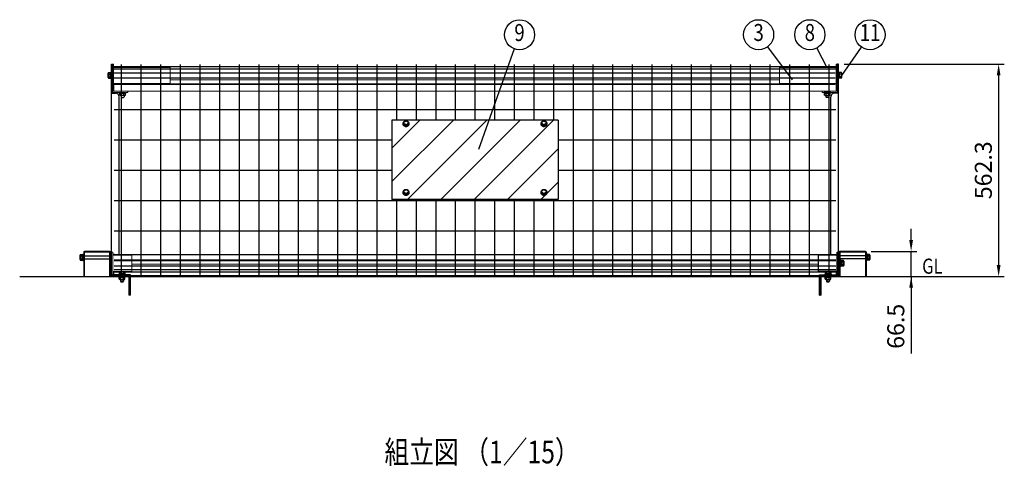
# Model space of a CAD drawing. Extents: x 89 to 5848, y 36 to 3751.
# Drawn here: x 89 to 2694, y 151 to 1334 of the extents above; entities that cross this region are included whole.
import ezdxf
from ezdxf.enums import TextEntityAlignment as Align

# ---------------------------------------------------------------- set-up
doc = ezdxf.new("R2010")
doc.units = 0
doc.header["$LTSCALE"] = 150
doc.header["$MEASUREMENT"] = 0
doc.header["$PDMODE"] = 33
doc.header["$PDSIZE"] = 5
doc.linetypes.add('PHANTOM', pattern=[2.5, 1.25, -0.25, 0.25, -0.25, 0.25, -0.25])
doc.layers.get('DEFPOINTS').update_dxf_attribs({"linetype": 'CONTINUOUS'})
for name, color, linetype in [('HATCH', 2, 'CONTINUOUS'), ('KASOU', 2, 'PHANTOM'), ('MOJI', 6, 'CONTINUOUS'), ('MOJI2', 1, 'CONTINUOUS'), ('SJC', 1, 'CONTINUOUS'), ('SUNPO', 6, 'CONTINUOUS'), ('SUNPOU', 4, 'CONTINUOUS')]:
    doc.layers.add(name, color=color, linetype=linetype)
doc.layers.add('レイヤ0', color=7, linetype='CONTINUOUS', lineweight=13)
doc.styles.add('EXT08', font='ROMANS', dxfattribs={"width": 0.8, "bigfont": 'EXTFONT'})
doc.dimstyles.new('SJC', dxfattribs={"dimtxt": 0.18, "dimasz": 0.18, "dimexe": 0.18, "dimexo": 0.0625, "dimgap": 0.09, "dimtad": 0, "dimtih": 1, "dimtoh": 1, "dimdec": 4, "dimzin": 0, "dimdsep": 46, "dimtxsty": 'STANDARD', "dimcen": 0.09, "dimadec": 0, "dimazin": 0, "dimtfac": 1, "dimtdec": 4, "dimtofl": 0, "dimtmove": 0, "dimatfit": 3, "dimfxl": 1, "dimtolj": 1, "dimtzin": 0, "dimarcsym": 0})

# ---------------------------------------------------------------- blocks, each defined once
blk = doc.blocks.new('*D23')
at = {"layer": 'DEFPOINTS', "color": 0}
for p in [(2327.3, 720.6), (2447.8, 720.6), (2329.6, 654.1)]:
    blk.add_point(p, dxfattribs=at)
at = {"layer": 'SUNPOU', "color": 0, "lineweight": -2}
for p, q in [((2447.8, 750.6), (2447.8, 780.6)), ((2342.3, 720.6), (2462.8, 720.6)), ((2447.8, 654.1), (2447.8, 720.6)), ((2344.6, 654.1), (2462.8, 654.1)), ((2447.8, 654.1), (2447.8, 450.1)), ((2447.8, 624.1), (2447.8, 594.1))]:
    blk.add_line(p, q, dxfattribs=at)
at = {"layer": 'SUNPOU', "color": 0}
for points in [[(2442.8, 750.6), (2452.8, 750.6), (2447.8, 720.6)], [(2452.8, 624.1), (2442.8, 624.1), (2447.8, 654.1)]]:
    blk.add_solid(points, dxfattribs=at)
at = {"layer": 'SUNPOU', "color": 0, "insert": (2407.3, 522.1), "char_height": 45, "attachment_point": 5, "rotation": 90, "style": 'EXT08'}
blk.add_mtext('\\A1;66.5', dxfattribs=at)
blk = doc.blocks.new('*D26')
at = {"layer": 'DEFPOINTS', "color": 0}
for p in [(2255.3, 1216.4), (2260.4, 654.1), (2679.4, 654.1)]:
    blk.add_point(p, dxfattribs=at)
at = {"layer": 'SUNPOU', "color": 0, "lineweight": -2}
for p, q in [((2270.3, 1216.4), (2694.4, 1216.4)), ((2679.4, 1186.4), (2679.4, 684.1)), ((2275.4, 654.1), (2694.4, 654.1))]:
    blk.add_line(p, q, dxfattribs=at)
at = {"layer": 'SUNPOU', "color": 0}
for points in [[(2684.4, 1186.4), (2674.4, 1186.4), (2679.4, 1216.4)], [(2674.4, 684.1), (2684.4, 684.1), (2679.4, 654.1)]]:
    blk.add_solid(points, dxfattribs=at)
at = {"layer": 'SUNPOU', "color": 0, "insert": (2638.9, 935.3), "char_height": 45, "attachment_point": 5, "rotation": 90, "style": 'EXT08'}
blk.add_mtext('\\A1;562.3', dxfattribs=at)
blk = doc.blocks.new('54000D4')
at = {"layer": 'MOJI'}
for p, q in [((0, 0), (0, 15.4)), ((0, 15.4), (2, 15.4)), ((0, 8.3), (2, 7)), ((0, 0), (2, 0)), ((2, 0), (2, 15.4))]:
    blk.add_line(p, q, dxfattribs=at)
blk = doc.blocks.new('54000CC')
at = {"layer": 'MOJI'}
for p, q in [((0, 0), (0, 17)), ((0, 17), (1.6, 17)), ((0, 0), (1.6, 0)), ((1.6, 0), (1.6, 17))]:
    blk.add_line(p, q, dxfattribs=at)
blk = doc.blocks.new('5400084')
at = {"layer": 'MOJI'}
for p, q in [((0, 1.9), (0, 13.1)), ((0.7, 15), (6.5, 15)), ((0.7, 11.3), (6.5, 11.3)), ((0.7, 3.8), (6.5, 3.8)), ((0.7, 0), (6.5, 0)), ((6.5, 0), (6.5, 15))]:
    blk.add_line(p, q, dxfattribs=at)
for centre, radius, start, end in [((2.9, 13.1), 2.92, 140, 220), ((10.7, 7.5), 10.7, 159.3718, 200.6282), ((2.9, 1.9), 2.92, 140, 220)]:
    blk.add_arc(centre, radius, start, end, dxfattribs=at)
blk = doc.blocks.new('35200CC')
at = {"layer": 'MOJI'}
for p, q in [((8.3, 14.3), (1.8, 10.6)), ((1.8, 10.6), (1.8, 7.2)), ((1.8, 8.6), (8.3, 4.8)), ((1.8, 7.2), (8.3, 3.4)), ((14.8, 10.6), (8.3, 14.3)), ((8.3, 4.8), (14.8, 8.6)), ((8.3, 3.4), (14.8, 7.2)), ((8.3, 3.4), (8.3, 4.8)), ((14.8, 7.2), (14.8, 10.6))]:
    blk.add_line(p, q, dxfattribs=at)
for centre, major_axis, ratio, start_param, end_param in [((8.3, 7.6), (8.32, 0), 0.812861, 0.020324, 6.186612), ((8.3, 8.7), (7.09, 0), 0.796629, 6.15535, 12.295435)]:
    blk.add_ellipse(centre, major_axis=major_axis, ratio=ratio, start_param=start_param, end_param=end_param, dxfattribs=at)
for points, knots in [([(0, 7.7), (0, 6.8), (0.1, 5.9), (0.6, 4), (1.2, 3.2), (2.7, 1.7), (3.7, 1.1), (5.9, 0.2), (7.1, 0), (9.6, 0), (10.8, 0.2), (13, 1.1), (14, 1.7), (15.5, 3.2), (16, 4), (16.6, 5.9), (16.6, 6.9), (16.6, 7.8)], [0.026681, 0.026681, 0.026681, 0.026681, 0.999692, 1, 2.000152, 2.000361, 3.000995, 3.001175, 4.001777, 4.001951, 5.00256, 5.002739, 6.003403, 6.003611, 7.003863, 7.004171, 8.003555, 8.003555, 8.003555, 8.003555]), ([(1.5, 7.1), (1.6, 6.7), (1.7, 6.3), (2.2, 5.2), (2.6, 4.6), (3.9, 3.5), (4.7, 3), (6.4, 2.4), (7.4, 2.2), (9.3, 2.2), (10.2, 2.4), (12, 3), (12.7, 3.5), (14, 4.6), (14.5, 5.2), (15.1, 6.6), (15.2, 7.4), (15.4, 8.1)], [0.437342, 0.437342, 0.437342, 0.437342, 0.999639, 1, 2.000133, 2.000378, 3.000908, 3.001123, 4.001619, 4.001827, 5.002329, 5.002543, 6.003104, 6.003348, 7.003599, 7.00396, 8.003237, 8.003237, 8.003237, 8.003237])]:
    blk.add_open_spline(points, degree=3, knots=knots, dxfattribs=at)

msp = doc.modelspace()

# ---------------------------------------------------------------- hatches: boundary and pattern name
at = {"layer": 'HATCH'}
h = msp.add_hatch(dxfattribs=at)
h.set_pattern_fill('ANSI31', color=256, scale=500, style=0)
h.set_pattern_definition([(45, (-4041.624, 5866.54), (-44.19417, 44.19417), [])])
h.paths.add_polyline_path([(1513.61, 1068.354), (1073.61, 1068.354), (1073.61, 858.278), (1513.61, 858.278)])

# ---------------------------------------------------------------- linework, layer by layer
at = {"layer": 'KASOU', "ltscale": 0.5}
msp.add_line((2329.61, 654.13), (2329.61, 718.33), dxfattribs=at)
at = {"layer": 'MOJI'}
for p, q in [((322.81, 1180.801), (322.81, 1192.059)), ((323.493, 1193.935), (328.31, 1193.935)), ((323.493, 1190.183), (328.31, 1190.183)), ((323.493, 1182.677), (328.31, 1182.677)), ((323.493, 1178.924), (328.31, 1178.924)), ((328.31, 1178.924), (328.31, 1193.935)), ((2263.727, 1193.935), (2258.91, 1193.935)), ((2258.91, 1178.924), (2258.91, 1193.935)), ((2263.727, 1190.183), (2258.91, 1190.183)), ((2263.727, 1182.677), (2258.91, 1182.677)), ((2263.727, 1178.924), (2258.91, 1178.924)), ((2264.41, 1180.801), (2264.41, 1192.059)), ((356.91, 1133.33), (356.91, 1129.43)), ((356.91, 1129.43), (358.11, 1128.23)), ((358.11, 1128.23), (363.71, 1128.23)), ((363.71, 1128.23), (364.91, 1129.43)), ((364.91, 1133.33), (364.91, 1129.43)), ((2222.31, 1133.33), (2222.31, 1129.43)), ((2223.51, 1128.23), (2222.31, 1129.43)), ((2229.11, 1128.23), (2223.51, 1128.23)), ((2230.31, 1129.43), (2229.11, 1128.23)), ((2230.31, 1133.33), (2230.31, 1129.43)), ((248.51, 699.001), (248.51, 710.259)), ((249.193, 712.135), (254.01, 712.135)), ((249.193, 708.383), (254.01, 708.383)), ((254.01, 697.124), (254.01, 712.135)), ((257.61, 708.63), (326.81, 708.63)), ((329.11, 708.63), (329.61, 708.63)), ((339.327, 712.135), (335.11, 712.135)), ((340.01, 710.259), (340.01, 710.03)), ((2247.21, 710.03), (2247.21, 710.259)), ((2247.893, 712.135), (2252.11, 712.135)), ((2326.81, 708.63), (2260.41, 708.63)), ((2338.027, 712.135), (2333.21, 712.135)), ((2333.21, 712.135), (2333.21, 697.124)), ((2338.027, 708.383), (2333.21, 708.383)), ((2338.71, 710.259), (2338.71, 699.001)), ((249.193, 700.877), (254.01, 700.877)), ((249.193, 697.124), (254.01, 697.124)), ((257.61, 700.63), (326.81, 700.63)), ((2326.81, 700.63), (2260.41, 700.63)), ((2268.827, 696.135), (2264.01, 696.135)), ((2264.01, 696.135), (2264.01, 681.124)), ((2268.827, 692.383), (2264.01, 692.383)), ((2268.827, 684.877), (2264.01, 684.877)), ((2268.827, 681.124), (2264.01, 681.124)), ((2269.51, 694.259), (2269.51, 683.001)), ((2338.027, 700.877), (2333.21, 700.877)), ((2338.027, 697.124), (2333.21, 697.124)), ((352.105, 667.03), (352.105, 662.33)), ((352.105, 662.33), (367.116, 662.33)), ((355.857, 667.03), (355.857, 662.33)), ((363.363, 667.03), (363.363, 662.33)), ((367.116, 667.03), (367.116, 662.33)), ((2220.105, 667.03), (2220.105, 662.33)), ((2220.105, 662.33), (2235.116, 662.33)), ((2223.857, 667.03), (2223.857, 662.33)), ((2231.363, 667.03), (2231.363, 662.33)), ((2235.116, 667.03), (2235.116, 662.33)), ((355.61, 646.03), (355.61, 641.23)), ((355.61, 646.03), (355.61, 643.53)), ((355.61, 643.53), (356.81, 642.33)), ((355.61, 641.23), (356.81, 640.03)), ((356.81, 642.33), (362.41, 642.33)), ((356.81, 640.03), (362.41, 640.03)), ((362.41, 642.33), (363.61, 643.53)), ((362.41, 640.03), (363.61, 641.23)), ((363.61, 646.03), (363.61, 641.23)), ((363.61, 646.03), (363.61, 643.53)), ((2223.61, 646.03), (2223.61, 641.23)), ((2223.61, 646.03), (2223.61, 643.53)), ((2223.61, 643.53), (2224.81, 642.33)), ((2223.61, 641.23), (2224.81, 640.03)), ((2224.81, 642.33), (2230.41, 642.33)), ((2224.81, 640.03), (2230.41, 640.03)), ((2230.41, 642.33), (2231.61, 643.53)), ((2230.41, 640.03), (2231.61, 641.23)), ((2231.61, 646.03), (2231.61, 641.23)), ((2231.61, 646.03), (2231.61, 643.53))]:
    msp.add_line(p, q, dxfattribs=at)
for centre, radius, start, end in [((325.729, 1192.059), 2.919, 140, 220), ((333.462, 1186.43), 10.652, 159.37179, 200.62821), ((325.729, 1180.801), 2.919, 140, 220), ((2261.491, 1192.059), 2.919, 320, 40), ((2253.758, 1186.43), 10.652, 339.37179, 20.62821), ((2261.491, 1180.801), 2.919, 320, 40), ((251.429, 710.259), 2.919, 140, 220), ((259.162, 704.63), 10.652, 159.37179, 200.62821), ((337.091, 710.259), 2.919, 355.497404, 40), ((2250.129, 710.259), 2.919, 140, 184.502596), ((2335.791, 710.259), 2.919, 320, 40), ((2328.058, 704.63), 10.652, 339.37179, 20.62821), ((251.429, 699.001), 2.919, 140, 220), ((2266.591, 694.259), 2.919, 320, 40), ((2258.858, 688.63), 10.652, 339.37179, 20.62821), ((2266.591, 683.001), 2.919, 320, 40), ((2335.791, 699.001), 2.919, 320, 40)]:
    msp.add_arc(centre, radius, start, end, dxfattribs=at)
at = {"layer": 'MOJI2'}
for p, q in [((331.91, 1216.43), (334.21, 1216.43)), ((331.91, 658.73), (331.91, 1216.43)), ((334.21, 1139.43), (334.21, 1216.43)), ((2255.31, 1216.43), (2253.01, 1216.43)), ((2253.01, 1139.43), (2253.01, 1216.43)), ((2255.31, 658.73), (2255.31, 1216.43)), ((331.91, 1156.43), (334.21, 1156.43)), ((2255.31, 1156.43), (2253.01, 1156.43)), ((331.91, 1139.43), (341.91, 1139.43)), ((351.91, 710.03), (351.91, 1129.43)), ((2235.31, 710.03), (2235.31, 1129.43)), ((2255.31, 1139.43), (2245.31, 1139.43)), ((88.778, 654.13), (2692.408, 654.13)), ((88.778, 654.13), (2692.408, 654.13)), ((334.21, 656.43), (374.91, 656.43)), ((338.11, 663.93), (335.11, 663.93)), ((374.91, 658.73), (335.11, 658.73)), ((2212.31, 658.73), (2252.11, 658.73)), ((2212.31, 658.73), (2212.31, 656.43)), ((2253.01, 656.43), (2212.31, 656.43)), ((2249.11, 663.93), (2252.11, 663.93))]:
    msp.add_line(p, q, dxfattribs=at)
for centre, radius, start, end in [((341.91, 1129.43), 10, 0, 90), ((2245.31, 1129.43), 10, 90, 180), ((334.21, 658.73), 2.3, 180, 270), ((2253.01, 658.73), 2.3, 270, 0)]:
    msp.add_arc(centre, radius, start, end, dxfattribs=at)
at = {"layer": 'SJC', "linetype": 'Continuous', "lineweight": 18}
for p, q in [((337.41, 1216.43), (334.21, 1216.43)), ((334.21, 1144.63), (334.21, 1216.43)), ((337.41, 1216.43), (337.41, 1144.63)), ((487.41, 1207.43), (337.41, 1207.43)), ((487.41, 1165.43), (487.41, 1207.43)), ((2099.81, 1207.43), (2249.81, 1207.43)), ((2099.81, 1165.43), (2099.81, 1207.43)), ((2249.81, 1216.43), (2253.01, 1216.43)), ((2249.81, 1216.43), (2249.81, 1144.63)), ((2253.01, 1144.63), (2253.01, 1216.43)), ((487.41, 1174.63), (2099.81, 1174.63)), ((337.41, 1156.43), (334.21, 1156.43)), ((337.41, 1165.43), (487.41, 1165.43)), ((338.11, 1144.63), (338.11, 1165.43)), ((2249.81, 1165.43), (2099.81, 1165.43)), ((2249.11, 1165.43), (2249.11, 1144.63)), ((2249.81, 1156.43), (2253.01, 1156.43)), ((374.61, 1144.63), (337.41, 1144.63)), ((337.41, 1141.43), (374.61, 1141.43)), ((338.11, 1144.63), (2249.11, 1144.63)), ((374.61, 1144.63), (374.61, 1141.43)), ((2212.61, 1144.63), (2212.61, 1141.43)), ((2212.61, 1144.63), (2249.81, 1144.63)), ((2249.81, 1141.43), (2212.61, 1141.43)), ((258.11, 654.13), (258.11, 718.33)), ((326.81, 720.63), (260.41, 720.63)), ((260.41, 654.13), (260.41, 720.63)), ((326.81, 718.33), (260.41, 718.33)), ((326.81, 654.13), (326.81, 720.63)), ((329.11, 654.13), (329.11, 718.33)), ((329.61, 656.43), (329.61, 720.63)), ((329.61, 720.63), (331.91, 720.63)), ((331.91, 656.43), (331.91, 720.63)), ((335.11, 718.53), (331.91, 718.53)), ((331.91, 658.53), (331.91, 718.53)), ((335.11, 658.53), (335.11, 718.53)), ((335.11, 710.03), (385.11, 710.03)), ((385.11, 710.03), (385.11, 667.03)), ((2257.61, 720.63), (2255.31, 720.63)), ((2255.31, 656.43), (2255.31, 720.63)), ((2257.61, 656.43), (2257.61, 720.63)), ((2258.11, 654.13), (2258.11, 718.33)), ((2326.81, 720.63), (2260.41, 720.63)), ((2260.41, 654.13), (2260.41, 720.63)), ((2326.81, 718.33), (2260.41, 718.33)), ((2326.81, 654.13), (2326.81, 720.63)), ((2329.11, 654.13), (2329.11, 718.33)), ((385.11, 686.43), (2202.11, 686.43)), ((260.41, 654.13), (258.11, 654.13)), ((329.11, 654.13), (326.81, 654.13)), ((335.11, 658.53), (331.91, 658.53)), ((331.91, 656.43), (377.31, 656.43)), ((379.61, 654.13), (331.91, 654.13)), ((335.11, 667.03), (385.11, 667.03)), ((338.11, 658.73), (338.11, 667.03)), ((338.11, 656.43), (2205.11, 656.43)), ((377.31, 654.13), (377.31, 604.13)), ((379.61, 654.13), (379.61, 604.13)), ((2207.61, 654.13), (2207.61, 604.13)), ((2207.61, 654.13), (2255.31, 654.13)), ((2255.31, 656.43), (2209.91, 656.43)), ((2209.91, 654.13), (2209.91, 604.13)), ((2249.11, 667.03), (2249.11, 658.73)), ((2260.41, 654.13), (2258.11, 654.13)), ((2329.11, 654.13), (2326.81, 654.13)), ((377.31, 604.13), (379.61, 604.13)), ((2209.91, 604.13), (2207.61, 604.13))]:
    msp.add_line(p, q, dxfattribs=at)
at = {"layer": 'SJC'}
for p, q in [((1073.61, 1068.354), (1073.61, 858.278)), ((1513.61, 1068.354), (1073.61, 1068.354)), ((1513.61, 1068.354), (1513.61, 858.278)), ((1513.61, 858.278), (1073.61, 858.278)), ((2202.11, 710.03), (2202.11, 667.03)), ((2252.11, 710.03), (2202.11, 710.03)), ((2252.11, 718.53), (2255.31, 718.53)), ((2252.11, 658.53), (2252.11, 718.53)), ((2255.31, 658.53), (2255.31, 718.53)), ((382.11, 658.73), (337.11, 658.73)), ((337.11, 656.43), (337.11, 658.73)), ((379.81, 656.43), (337.11, 656.43)), ((379.81, 604.23), (379.81, 656.43)), ((382.11, 604.23), (382.11, 658.73)), ((2252.11, 667.03), (2202.11, 667.03)), ((2205.11, 604.23), (2205.11, 658.73)), ((2205.11, 658.73), (2250.11, 658.73)), ((2207.41, 604.23), (2207.41, 656.43)), ((2207.41, 656.43), (2250.11, 656.43)), ((2250.11, 656.43), (2250.11, 658.73)), ((2252.11, 658.53), (2255.31, 658.53)), ((382.11, 604.23), (379.81, 604.23)), ((2205.11, 604.23), (2207.41, 604.23))]:
    msp.add_line(p, q, dxfattribs=at)
at = {"layer": 'SJC', "linetype": 'Continuous', "lineweight": 18}
for centre, radius, start, end in [((337.41, 1144.63), 3.2, 180, 270), ((2249.81, 1144.63), 3.2, 270, 0), ((260.41, 718.33), 2.3, 90, 180), ((326.81, 718.33), 2.3, 0, 90), ((2260.41, 718.33), 2.3, 90, 180), ((2326.81, 718.33), 2.3, 0, 90), ((331.91, 656.43), 2.3, 180, 270), ((377.31, 654.13), 2.3, 0, 90), ((2209.91, 654.13), 2.3, 90, 180), ((2255.31, 656.43), 2.3, 270, 0)]:
    msp.add_arc(centre, radius, start, end, dxfattribs=at)
at = {"layer": 'SUNPO'}
for p, q in [((2248.31, 1208.779), (338.69, 1208.779)), ((2248.31, 1202.72), (338.69, 1202.72)), ((357.61, 1215.693), (357.61, 658.681)), ((409.61, 1215.693), (409.61, 658.681)), ((461.61, 1215.693), (461.61, 658.681)), ((513.61, 1215.693), (513.61, 658.681)), ((565.61, 1215.693), (565.61, 658.681)), ((617.61, 1215.693), (617.61, 658.681)), ((669.61, 1215.693), (669.61, 658.681)), ((721.61, 1215.693), (721.61, 658.681)), ((773.61, 1215.693), (773.61, 658.681)), ((825.61, 1215.693), (825.61, 658.681)), ((877.61, 1215.693), (877.61, 658.681)), ((929.61, 1215.693), (929.61, 658.681)), ((981.61, 1215.693), (981.61, 658.681)), ((1033.61, 1215.693), (1033.61, 658.681)), ((1085.61, 1215.693), (1085.61, 1068.354)), ((1137.61, 1215.693), (1137.61, 1068.354)), ((1189.61, 1215.693), (1189.61, 1068.354)), ((1241.61, 1215.693), (1241.61, 1068.354)), ((1293.61, 1215.693), (1293.61, 1068.354)), ((1345.61, 1215.693), (1345.61, 1068.354)), ((1397.61, 1215.693), (1397.61, 1068.354)), ((1449.61, 1215.693), (1449.61, 1068.354)), ((1501.61, 1215.693), (1501.61, 1068.354)), ((1553.61, 1215.693), (1553.61, 658.681)), ((1605.61, 1215.693), (1605.61, 658.681)), ((1657.61, 1215.693), (1657.61, 658.681)), ((1709.61, 1215.693), (1709.61, 658.681)), ((1761.61, 1215.693), (1761.61, 658.681)), ((1813.61, 1215.693), (1813.61, 658.681)), ((1865.61, 1215.693), (1865.61, 658.681)), ((1917.61, 1215.693), (1917.61, 658.681)), ((1969.61, 1215.693), (1969.61, 658.681)), ((2021.61, 1215.693), (2021.61, 658.681)), ((2073.61, 1215.693), (2073.61, 658.681)), ((2125.61, 1215.693), (2125.61, 658.681)), ((2177.61, 1215.693), (2177.61, 658.681)), ((2229.61, 1215.693), (2229.61, 658.681)), ((2247.03, 1192.818), (337.41, 1192.818)), ((2247.03, 1178.8), (337.41, 1178.8)), ((2246.43, 1162.834), (336.81, 1162.834)), ((2246.43, 1162.156), (336.81, 1162.156)), ((2248.31, 1095.707), (338.69, 1095.707)), ((1073.61, 1015.178), (338.69, 1015.178)), ((2248.31, 1015.178), (1513.61, 1015.178)), ((1073.61, 934.649), (338.69, 934.649)), ((2248.31, 934.649), (1513.61, 934.649)), ((2248.31, 854.111), (338.69, 854.111)), ((1085.61, 858.278), (1085.61, 658.681)), ((1137.61, 858.278), (1137.61, 658.681)), ((1189.61, 858.278), (1189.61, 658.681)), ((1241.61, 858.278), (1241.61, 658.681)), ((1293.61, 858.278), (1293.61, 658.681)), ((1345.61, 858.278), (1345.61, 658.681)), ((1397.61, 858.278), (1397.61, 658.681)), ((1449.61, 858.278), (1449.61, 658.681)), ((1501.61, 858.278), (1501.61, 658.681)), ((2248.31, 773.591), (338.69, 773.591)), ((2248.31, 711.605), (338.69, 711.605)), ((2248.31, 697.291), (338.69, 697.291)), ((2248.31, 695.639), (338.69, 695.639)), ((2248.31, 681.621), (338.69, 681.621)), ((2248.31, 671.719), (338.69, 671.719)), ((2248.31, 665.655), (338.69, 665.655))]:
    msp.add_line(p, q, dxfattribs=at)
at = {"layer": 'SUNPOU'}
for p, q in [((1397.204, 1257.043), (1302.527, 990.582)), ((2067.999, 1262.396), (2133.381, 1174.63)), ((2198.066, 1258.988), (2224.81, 1207.43)), ((2264.41, 1186.43), (2316.576, 1261.516))]:
    msp.add_line(p, q, dxfattribs=at)
for centre in [(1411.498, 1294.134), (2044.252, 1294.273), (2179.763, 1294.273), (2339.256, 1294.161)]:
    msp.add_circle(centre, 39.75, dxfattribs=at)
at = {"layer": 'レイヤ0', "linetype": 'Continuous', "lineweight": 18}
for p, q in [((331.91, 1179.63), (331.91, 1216.43)), ((2255.31, 1179.63), (2255.31, 1216.43))]:
    msp.add_line(p, q, dxfattribs=at)

# ---------------------------------------------------------------- block references
at = {"layer": 'HATCH'}
for p in [(1102.786, 1051.275), (1467.786, 1051.275), (1102.786, 869.209), (1467.786, 869.209)]:
    msp.add_blockref('35200CC', p, dxfattribs=at)
at = {"layer": 'MOJI'}
for name, p, rotation in [('54000D4', (328.31, 1178.73), 360), ('54000CC', (330.31, 1177.93), 360), ('54000CC', (352.41, 1141.43), 270), ('5400084', (368.416, 1133.33), 89.99999999999999), ('54000CC', (2331.21, 713.13), 180), ('54000D4', (2333.21, 712.33), 180), ('54000CC', (2262.01, 697.13), 180), ('54000D4', (2264.01, 696.33), 180), ('54000CC', (351.11, 660.33), 270), ('54000CC', (351.11, 654.13), 270), ('54000CC', (351.11, 654.13), 270), ('54000D4', (351.91, 662.33), 270), ('5400084', (367.116, 646.03), 89.99999999999999), ('5400084', (367.116, 646.03), 89.99999999999999), ('54000CC', (2219.11, 660.33), 270), ('54000CC', (2219.11, 654.13), 270), ('54000CC', (2219.11, 654.13), 270), ('54000D4', (2219.91, 662.33), 270), ('5400084', (2235.116, 646.03), 89.99999999999999), ('5400084', (2235.116, 646.03), 89.99999999999999)]:
    msp.add_blockref(name, p, dxfattribs=dict(at, rotation=rotation))
at = {"layer": 'MOJI', "extrusion": (0, 0, -1), "zscale": -1}
for name, p in [('54000CC', (-2256.91, 1177.93)), ('54000D4', (-2258.91, 1178.73))]:
    msp.add_blockref(name, p, dxfattribs=at)
for name, p, rotation in [('54000CC', (-2234.81, 1141.43), 270), ('5400084', (-2218.805, 1133.33), 89.99999999999999)]:
    msp.add_blockref(name, p, dxfattribs=dict(at, rotation=rotation))
at = {"layer": 'MOJI'}
for name, p in [('54000D4', (254.01, 696.93)), ('54000CC', (256.01, 696.13))]:
    msp.add_blockref(name, p, dxfattribs=at)

# ---------------------------------------------------------------- texts
at = {"layer": 'MOJI', "style": 'EXT08', "width": 0.8}
msp.add_text('組立図 （1／15）', height=60, dxfattribs=at).set_placement((1312.404, 189.195), align=Align.MIDDLE_CENTER)
at = {"layer": 'MOJI2', "style": 'EXT08', "width": 0.8}
msp.add_text('GL', height=40, dxfattribs=at).set_placement((2477.021, 661.327))
msp.add_text('GL', height=40, dxfattribs=at).set_placement((2477.021, 661.327))
at = {"layer": 'SUNPOU', "style": 'EXT08', "width": 0.8}
for s, p in [('9', (1411.498, 1294.134)), ('3', (2044.252, 1294.273)), ('8', (2179.763, 1294.273)), ('11', (2339.256, 1294.161))]:
    msp.add_text(s, height=45, dxfattribs=at).set_placement(p, align=Align.MIDDLE)

# ---------------------------------------------------------------- dimensions: what is measured, and where the dimension line sits
at = {"layer": 'SUNPOU'}
dim = msp.add_linear_dim(base=(2679.393, 654.13), p1=(2255.31, 1216.43), p2=(2260.41, 654.13), angle=90, dimstyle='SJC', override={"dimscale": 15, "dimtxt": 3, "dimasz": 2, "dimexe": 1, "dimexo": 1, "dimgap": 1.2, "dimtad": 1, "dimtih": 0, "dimtoh": 0, "dimdec": 2, "dimzin": 8, "dimtxsty": 'EXT08', "dimtofl": 1, "dimtmove": 2}, dxfattribs=at)
dim.commit()
dim.dimension.update_dxf_attribs({"geometry": '*D26', "text_midpoint": (2638.893, 935.28)})
dim = msp.add_linear_dim(base=(2447.821, 720.63), p1=(2329.61, 654.13), p2=(2327.31, 720.63), angle=90, dimstyle='SJC', override={"dimscale": 15, "dimtxt": 3, "dimasz": 2, "dimexe": 1, "dimexo": 1, "dimgap": 1.2, "dimtad": 1, "dimtih": 0, "dimtoh": 0, "dimdec": 2, "dimzin": 8, "dimtxsty": 'EXT08', "dimtofl": 1, "dimtmove": 0}, dxfattribs=at)
dim.commit()
dim.dimension.update_dxf_attribs({"geometry": '*D23', "text_midpoint": (2447.821, 522.13), "dimtype": 160})

doc.saveas('drawing.dxf')
